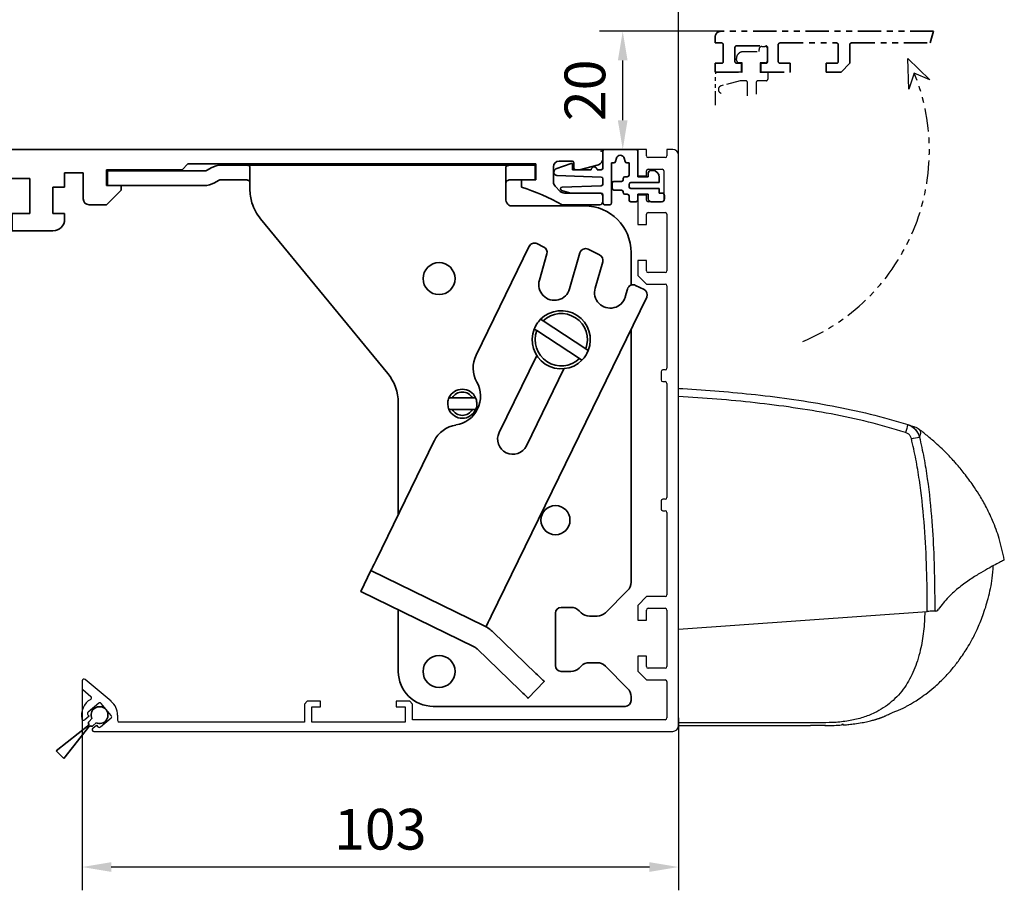
# Model space of a CAD drawing. Units: millimetres. Extents: x 0 to 1189, y -6584 to 0.
# Drawn here: x 244 to 413, y -3051 to -2902 of the extents above; entities that cross this region are included whole.
import ezdxf

# ---------------------------------------------------------------- set-up
doc = ezdxf.new("R2010")
doc.units = ezdxf.units.MM
doc.linetypes.add('BLOCK 17515200120 Blende Bruchstück$0$ACDINTGB', pattern=[9, 4, -1, 1, -1, 1, -1])
doc.linetypes.add('BLOCK IXIO$0$STRICHPUNKT2', pattern=[12.7, 6.35, -3.175, 0, -3.175])
for name, color, linetype in [('BLOCK 17504101150 Blendenhalter SA$0$Konstruktion', 31, 'Continuous'), ('BLOCK 17515200120 Blende Bruchstück$0$17515200120 Blende Bruchstück', 1, 'Continuous'), ('BLOCK 25505000120 Antriebsprofil$0$Konstruktion', 31, 'Continuous'), ('BLOCK 25507001120 Schanierprofil$0$25507001120 Schanierprofil', 5, 'Continuous'), ('BLOCK IXIO$0$BLOCK IXIO', 7, 'BLOCK IXIO$0$STRICHPUNKT2'), ('BLOCK_325543-XX-1-20_Innenverkleidungsprofil 100mm$0$BLOCK_325543-XX-1-20_Innenverkleidungsprofil 100mm', 3, 'Continuous'), ('Duenn', 255, 'Continuous'), ('Konstruktion', 31, 'Continuous'), ('Mass', 7, 'Continuous')]:
    doc.layers.add(name, color=color, linetype=linetype)
doc.layers.add('XREF ANTRIEB Green$0$Konstruktion', color=7, linetype='Continuous', true_color=0xffbf7f)
doc.styles.add('Bemassungstext (DORMA)', font='isocpeur.ttf')
doc.dimstyles.new('DORMA_M', dxfattribs={"dimtxt": 3.5, "dimasz": 2.5, "dimexe": 2, "dimexo": 0, "dimgap": 1.5, "dimtad": 1, "dimdec": 8, "dimtxsty": 'Bemassungstext (DORMA)', "dimcen": 0.1, "dimclrt": 256, "dimadec": 8, "dimazin": 2, "dimtfac": 1, "dimtdec": 8, "dimtmove": 0, "dimatfit": 3, "dimfxl": 1, "dimtolj": 1, "dimarcsym": 0})

# ---------------------------------------------------------------- blocks, each defined once
blk = doc.blocks.new('*U311')
at = {"layer": 'BLOCK 25507001120 Schanierprofil$0$25507001120 Schanierprofil', "linetype": 'Continuous', "lineweight": 35}
for p, q in [((-6.3, -3.2), (-6.3, -0.3)), ((-6, 0), (-0.6, 0)), ((-3.98, -1.52), (-4.13, -2.08)), ((-2.47, -2.08), (-2.62, -1.52)), ((-0.3, -0.3), (-0.3, -4.7)), ((-14.37, -3.36), (-11.77, -2.41)), ((-11.5, -2.6), (-11.5, -3.5)), ((-4.42, -2.3), (-4.8, -2.3)), ((-4.8, -2.3), (-4.8, -9.2)), ((-1.8, -2.3), (-2.18, -2.3)), ((-1.8, -4.4), (-1.8, -2.3)), ((-14.7, -3.98), (-14.7, -3.83)), ((-6.59, -4.75), (-14.22, -4.48)), ((-11.5, -3.5), (-8.3, -3.5)), ((-7.3, -3.5), (-6.6, -3.5)), ((-6.3, -5.95), (-6.3, -5.05)), ((-2.8, -5.2), (-2.8, -5)), ((-2.5, -4.7), (-2.1, -4.7)), ((-0.3, -4.7), (1.5, -4.7)), ((1.5, -4.7), (1.5, -4.1)), ((2, -3.6), (2.2, -3.6)), ((3.4, -4.8), (3.4, -5.7)), ((-13.31, -6.48), (-6.59, -6.25)), ((-4.7, -6.7), (-4.7, -5.8)), ((-4.4, -5.5), (-3.1, -5.5)), ((-1.8, -6), (-1.8, -6.4)), ((3.4, -5.7), (-1.5, -5.7)), ((-1.5, -6.7), (3.4, -6.7)), ((3.4, -6.7), (3.4, -7.5)), ((-11.79, -7.5), (-13.38, -7.07)), ((-6.6, -7.5), (-11.79, -7.5)), ((-6.3, -9.2), (-6.3, -7.8)), ((-3.1, -7), (-4.4, -7)), ((-2.8, -7.4), (-2.8, -7.3)), ((-2.1, -7.7), (-2.5, -7.7)), ((-1.8, -8.7), (-1.8, -8)), ((1.5, -7.7), (-0.3, -7.7)), ((-0.3, -7.7), (-0.3, -8.7)), ((1.5, -8.5), (1.5, -7.7)), ((3.4, -7.5), (3.8, -7.5)), ((4.3, -8), (4.3, -8.5)), ((-5.1, -9.5), (-6, -9.5)), ((-0.6, -9), (-1.5, -9)), ((3.8, -9), (2, -9))]:
    blk.add_line(p, q, dxfattribs=at)
for centre, radius, start, end in [((-6, -0.3), 0.3, 90, 180), ((-3.3, -1.7), 0.7, 15, 165), ((-0.6, -0.3), 0.3, 0, 90), ((-14.2, -3.83), 0.5, 110, 180), ((-11.7, -2.6), 0.2, 0, 110), ((-7.8, -3.5), 0.5, 0, 180), ((-6.6, -3.2), 0.3, 270, 0), ((-4.42, -2), 0.3, 270, 345), ((-2.18, -2), 0.3, 195, 270), ((-14.2, -3.98), 0.5, 180, 268), ((-6.6, -5.05), 0.3, 0, 88), ((-2.5, -5), 0.3, 90, 180), ((-2.1, -4.4), 0.3, 270, 0), ((2, -4.1), 0.5, 90, 180), ((2.2, -4.8), 1.2, 0, 90), ((-13.3, -6.78), 0.3, 92, 255), ((-6.6, -5.95), 0.3, 272, 0), ((-4.4, -5.8), 0.3, 90, 180), ((-4.4, -6.7), 0.3, 180, 270), ((-3.1, -5.2), 0.3, 270, 360), ((-1.5, -6), 0.3, 90, 180), ((-1.5, -6.4), 0.3, 180, 270), ((-6.6, -7.8), 0.3, 0, 90), ((-3.1, -7.3), 0.3, 0, 90), ((-2.5, -7.4), 0.3, 180, 270), ((-2.1, -8), 0.3, 360, 90), ((3.8, -8), 0.5, 360, 90), ((-6, -9.2), 0.3, 180, 270), ((-5.1, -9.2), 0.3, 270, 360), ((-1.5, -8.7), 0.3, 180, 270), ((-0.6, -8.7), 0.3, 270, 0), ((2, -8.5), 0.5, 180, 270), ((3.8, -8.5), 0.5, 270, 360)]:
    blk.add_arc(centre, radius, start, end, dxfattribs=at)
blk = doc.blocks.new('BLOCK 25507001120 Schanierprofil')
blk.add_point((0, 0))
blk.add_point((0, 0))
at = {"layer": 'BLOCK 25507001120 Schanierprofil$0$25507001120 Schanierprofil'}
blk.add_blockref('*U311', (6.6, 0.3), dxfattribs=at)
blk = doc.blocks.new('BLOCK IXIO$0$RM-Ixio_L')
at = {"layer": 'BLOCK IXIO$0$BLOCK IXIO', "color": 8, "linetype": 'Continuous', "lineweight": 25}
for p, q in [((0, 16.55), (0, 56.53)), ((-41.43, 50.86), (-41.42, 50.87)), ((-43.89, 19.66), (-43.91, 19.66)), ((-43.89, 19.66), (-43.85, 19.67)), ((-43.89, 19.66), (-43.89, 19.66)), ((-43.85, 19.67), (-43.85, 19.67)), ((0, 16.55), (-42.75, 19.59)), ((0, 0.48), (0, 16.55)), ((-23.64, 0.01), (-23.65, 0)), ((0, 0), (-22.69, 0))]:
    blk.add_line(p, q, dxfattribs=at)
at = {"layer": 'BLOCK IXIO$0$BLOCK IXIO', "color": 8, "linetype": 'Continuous', "lineweight": 25, "flags": 128}
for points in [[(-28.33, 0.12), (-28.33, 0.13), (-28.33, 0.13)], [(-28.33, 0.11), (-28.3, 0.11), (-28.27, 0.12)]]:
    blk.add_lwpolyline(points, dxfattribs=at)
at = {"layer": 'BLOCK IXIO$0$BLOCK IXIO', "color": 8, "linetype": 'Continuous', "lineweight": 25}
for centre, radius, start, end in [((-39.58, 48.51), 3, 108.38, 127.899), ((-38.47, 48.87), 3, 107.7862, 167.7285), ((-27.96, 54.24), 11.72, 192.3841, 199.228), ((-42.45, 40.62), 9.01, 74.3963, 83.3678), ((-28.32, 0.34), 0.15, 263.3637, 334.0267)]:
    blk.add_arc(centre, radius, start, end, dxfattribs=at)
for points, knots in [([(0, 57.95), (-0.25, 57.93), (-4.68, 57.68), (-11.31, 57.14), (-19.86, 56.07), (-26.43, 54.97), (-32.98, 53.61), (-37.26, 52.35), (-39.41, 51.72)], [0, 0, 0, 0, 0.01874, 0.332734, 0.498903, 0.665301, 0.832374, 1, 1, 1, 1]), ([(0, 56.53), (0, 56.7), (0, 57.03), (0, 57.47), (0, 57.78), (0, 57.93), (0, 57.94), (0, 57.95)], [0, 0, 0, 0, 0.222845, 0.445715, 0.668241, 0.890583, 1, 1, 1, 1]), ([(-39.03, 50.38), (-36.92, 50.99), (-32.69, 52.23), (-26.23, 53.58), (-19.71, 54.67), (-13.17, 55.49), (-6.59, 56.12), (-2.2, 56.39), (0, 56.53)], [0, 0, 0, 0, 0.166385, 0.333419, 0.49974, 0.666323, 0.833097, 1, 1, 1, 1]), ([(-56, 28.5), (-55.73, 29.72), (-55.24, 32.02), (-54.08, 35.1), (-52.87, 37.64), (-51.72, 39.64), (-50.74, 41.12), (-49.89, 42.31), (-49.13, 43.31), (-48.4, 44.21), (-47.75, 44.97), (-47.13, 45.67), (-46.47, 46.37), (-45.53, 47.32), (-44.33, 48.45), (-42.93, 49.68), (-41.92, 50.48), (-41.43, 50.86)], [0, 0, 0, 0, 0.113915, 0.213688, 0.29916, 0.369631, 0.42422, 0.462168, 0.50523, 0.54465, 0.58083, 0.614432, 0.667154, 0.730698, 0.804879, 0.905164, 1, 1, 1, 1]), ([(-41.42, 50.87), (-41.42, 50.88), (-41.38, 50.92), (-41.46, 50.81), (-41.59, 50.52), (-41.59, 50.01), (-41.47, 49.72), (-41.41, 49.57)], [0, 0, 0, 0, 0.105068, 0.46907, 0.734377, 0.867187, 1, 1, 1, 1]), ([(-39.41, 51.72), (-39.73, 51.58), (-40.36, 51.3), (-41.08, 50.52), (-41.3, 49.89), (-41.41, 49.57)], [0, 0, 0, 0, 0.34531, 0.67255, 1, 1, 1, 1]), ([(-39.41, 51.72), (-39.63, 51.65), (-40.07, 51.51), (-40.44, 51.39), (-40.54, 51.35), (-40.52, 51.36), (-40.51, 51.36)], [0, 0, 0, 0, 0.266267, 0.532522, 0.896417, 1, 1, 1, 1]), ([(-41.41, 49.57), (-41.68, 48.39), (-42.21, 46.01), (-42.98, 41.18), (-43.57, 35.46), (-43.99, 27.87), (-44.03, 22.73), (-44.06, 19.67)], [0, 0, 0, 0, 0.121492, 0.243001, 0.487661, 0.69511, 1, 1, 1, 1]), ([(-42.75, 19.59), (-42.75, 19.94), (-42.75, 22.69), (-42.66, 27.83), (-42.27, 35.03), (-41.61, 41.01), (-40.83, 45.77), (-40.3, 48.12), (-40.03, 49.3)], [0, 0, 0, 0, 0.0348036, 0.2755187, 0.5165593, 0.7575989, 0.8788068, 1, 1, 1, 1]), ([(-40.03, 49.3), (-39.97, 49.46), (-39.86, 49.78), (-39.51, 50.17), (-39.19, 50.31), (-39.03, 50.38)], [0, 0, 0, 0, 0.32717, 0.654328, 1, 1, 1, 1]), ([(-55.98, 28.48), (-55.98, 28.48), (-55.98, 28.47), (-55.6, 28.24), (-54.77, 27.81), (-53.54, 27.16), (-51.99, 26.29), (-50.19, 25.18), (-48.28, 23.79), (-46.34, 22.13), (-45.23, 20.7), (-44.67, 19.99)], [0, 0, 0, 0, 0.083837, 0.196911, 0.31108, 0.424644, 0.538275, 0.652673, 0.768174, 0.884258, 1, 1, 1, 1]), ([(-28.33, 0.11), (-28.39, 0.11), (-28.69, 0.13), (-29.35, 0.19), (-30.35, 0.3), (-31.28, 0.45), (-32.04, 0.59), (-32.51, 0.69), (-32.93, 0.8), (-33.31, 0.89), (-33.57, 0.97), (-33.77, 1.02), (-33.9, 1.06), (-34.02, 1.1), (-34.18, 1.15), (-34.31, 1.19), (-34.44, 1.23), (-34.58, 1.28), (-34.68, 1.32), (-34.76, 1.34), (-34.83, 1.37), (-34.9, 1.39), (-34.96, 1.42), (-35.05, 1.45), (-35.14, 1.49), (-35.29, 1.54), (-35.44, 1.61), (-35.57, 1.67), (-35.66, 1.71), (-35.82, 1.79), (-36.07, 1.91), (-36.45, 2.1), (-36.84, 2.27), (-37.17, 2.39), (-37.48, 2.5), (-37.86, 2.66), (-38.27, 2.84), (-38.68, 3.04), (-39.15, 3.28), (-39.68, 3.58), (-40.42, 4.01), (-41.37, 4.61), (-42.56, 5.45), (-44.05, 6.64), (-45.59, 8.09), (-47.03, 9.69), (-48.12, 11.09), (-48.95, 12.27), (-49.66, 13.39), (-50.47, 14.78), (-51.4, 16.64), (-52.4, 19.04), (-53.3, 21.98), (-53.93, 24.84), (-54.06, 26.73), (-54.11, 27.45)], [0, 0, 0, 0, 0.005477, 0.025999, 0.051567, 0.082304, 0.093727, 0.105689, 0.115816, 0.121479, 0.125666, 0.127336, 0.128843, 0.13032, 0.131912, 0.135852, 0.139932, 0.142912, 0.14404, 0.144979, 0.145807, 0.146632, 0.147565, 0.148684, 0.15164, 0.15569, 0.167292, 0.183704, 0.20495, 0.228598, 0.296137, 0.370192, 0.450813, 0.493588, 0.533761, 0.568326, 0.59065, 0.609981, 0.626471, 0.640381, 0.653493, 0.669683, 0.689503, 0.713105, 0.744017, 0.771275, 0.794787, 0.809955, 0.823765, 0.842279, 0.866828, 0.897291, 0.933405, 0.974705, 1, 1, 1, 1]), ([(-44.17, 19.67), (-44.26, 19.68), (-44.43, 19.7), (-44.59, 19.89), (-44.67, 19.99)], [0, 0, 0, 0, 0.498283, 1, 1, 1, 1]), ([(-44.17, 19.67), (-44.16, 19.67), (-44.15, 19.67), (-44.12, 19.67), (-44.1, 19.67), (-44.08, 19.67), (-44.06, 19.67), (-44.06, 19.67)], [0, 0, 0, 0, 0.220528, 0.441045, 0.661546, 0.882061, 1, 1, 1, 1]), ([(-44.17, 19.67), (-44.17, 19.67), (-44.17, 19.67), (-44.16, 19.67), (-44.11, 19.66), (-44.03, 19.66), (-43.95, 19.66), (-43.91, 19.66), (-43.89, 19.66), (-43.89, 19.66), (-43.89, 19.66), (-43.89, 19.66), (-43.89, 19.66), (-43.89, 19.66), (-43.89, 19.66)], [0, 0, 0, 0, 0.002161, 0.024262, 0.116719, 0.494048, 0.872948, 0.967816, 0.991731, 0.997817, 0.999385, 0.999817, 0.999935, 1, 1, 1, 1]), ([(-44.06, 19.67), (-44.03, 19.67), (-43.99, 19.67), (-43.92, 19.67), (-43.88, 19.67), (-43.86, 19.67), (-43.85, 19.67)], [0, 0, 0, 0, 0.494992, 0.746861, 0.873349, 1, 1, 1, 1]), ([(-43.85, 19.67), (-43.73, 19.66), (-43.49, 19.65), (-43.08, 19.62), (-42.83, 19.6), (-42.75, 19.59)], [0, 0, 0, 0, 0.399652, 0.79931, 1, 1, 1, 1]), ([(-42.34, 19.56), (-42.29, 18.44), (-42.2, 16.21), (-41.71, 13.4), (-41.1, 11.17), (-40.48, 9.52), (-39.76, 8), (-38.88, 6.56), (-37.83, 5.23), (-36.6, 4.02), (-35.21, 2.99), (-33.58, 2.08), (-31.67, 1.34), (-29.46, 0.8), (-27.11, 0.51), (-24.5, 0.47), (-21.79, 0.48), (-18.97, 0.48), (-16.26, 0.48), (-9.94, 0.48), (-4.52, 0.48), (0, 0.48)], [0, 0, 0, 0, 0.0621197, 0.1228094, 0.156882, 0.1891925, 0.2199976, 0.249591, 0.2816145, 0.3130506, 0.3444497, 0.3763665, 0.4155515, 0.4571243, 0.501726, 0.5456478, 0.6012844, 0.6511238, 0.7009633, 0.7508027, 1, 1, 1, 1]), ([(-28.21, 0.18), (-28.23, 0.18), (-28.28, 0.18), (-28.32, 0.19), (-28.33, 0.19), (-28.33, 0.19)], [0, 0, 0, 0, 0.285087, 0.642719, 1, 1, 1, 1]), ([(-28.33, 0.12), (-28.33, 0.12), (-28.32, 0.12), (-28.3, 0.12), (-28.26, 0.12), (-28.22, 0.12), (-28.13, 0.11), (-28.06, 0.1), (-28.03, 0.1)], [0, 0, 0, 0, 0.139442, 0.354342, 0.374892, 0.569438, 0.784619, 1, 1, 1, 1]), ([(-25.16, 0), (-25.28, 0), (-26.23, 0), (-27.19, 0.05), (-28.03, 0.1)], [0, 0, 0, 0, 0.1172226, 1, 1, 1, 1]), ([(-25.27, 0.01), (-24.42, 0), (-23.56, 0), (-22.7, 0), (-22.69, 0)], [0, 0, 0, 0, 0.987932, 1, 1, 1, 1]), ([(0, 0), (0, 0.01), (0, 0.01), (0, 0.06), (0, 0.11), (0, 0.16), (0, 0.25), (0, 0.36), (0, 0.45), (0, 0.48)], [0, 0, 0, 0, 0.221612, 0.331216, 0.440733, 0.550142, 0.65948, 0.880351, 1, 1, 1, 1])]:
    blk.add_open_spline(points, degree=3, knots=knots, dxfattribs=at)
blk = doc.blocks.new('BLOCK IXIO')
at = {"layer": 'BLOCK IXIO$0$BLOCK IXIO'}
blk.add_blockref('BLOCK IXIO$0$RM-Ixio_L', (0, 0), dxfattribs=at)
blk = doc.blocks.new('*D79')
at = {"layer": 'Defpoints', "color": 0, "transparency": 16777216}
for p in [(176.88, -2888.2), (356.88, -2925.07), (176.88, -2947.82)]:
    blk.add_point(p, dxfattribs=at)
at = {"layer": 'Mass', "color": 0, "lineweight": -2, "transparency": 16777216}
for p, q in [((176.88, -2947.82), (176.88, -2884.2)), ((356.88, -2925.07), (356.88, -2884.2)), ((351.88, -2888.2), (181.88, -2888.2))]:
    blk.add_line(p, q, dxfattribs=at)
at = {"layer": 'Mass', "color": 0, "transparency": 16777216}
for points in [[(181.88, -2887.37), (181.88, -2889.03), (176.88, -2888.2)], [(351.88, -2887.37), (351.88, -2889.03), (356.88, -2888.2)]]:
    blk.add_solid(points, dxfattribs=at)
at = {"layer": 'Mass', "transparency": 16777216, "insert": (266.88, -2881.7), "char_height": 7, "attachment_point": 5, "style": 'Bemassungstext (DORMA)'}
blk.add_mtext('\\A1;180', dxfattribs=at)
blk = doc.blocks.new('*D80')
at = {"layer": 'Defpoints', "color": 0, "transparency": 16777216}
for p in [(347.3, -2903.77), (364.11, -2903.77), (350.63, -2924.07)]:
    blk.add_point(p, dxfattribs=at)
at = {"layer": 'Mass', "color": 0, "lineweight": -2, "transparency": 16777216}
for p, q in [((364.11, -2903.77), (343.3, -2903.77)), ((347.3, -2919.07), (347.3, -2908.77)), ((350.63, -2924.07), (343.3, -2924.07))]:
    blk.add_line(p, q, dxfattribs=at)
at = {"layer": 'Mass', "color": 0, "transparency": 16777216}
for points in [[(346.46, -2908.77), (348.13, -2908.77), (347.3, -2903.77)], [(346.46, -2919.07), (348.13, -2919.07), (347.3, -2924.07)]]:
    blk.add_solid(points, dxfattribs=at)
at = {"layer": 'Mass', "transparency": 16777216, "insert": (340.8, -2913.92), "char_height": 7, "attachment_point": 5, "rotation": 90, "style": 'Bemassungstext (DORMA)'}
blk.add_mtext('\\A1;20', dxfattribs=at)
blk = doc.blocks.new('BLOCK 25505000120 Antriebsprofil$0$25505000120 Antriebsprofil')
at = {"color": 5, "linetype": 'Continuous', "lineweight": 35}
for p, q in [((16, 0), (6, 0)), ((16.5, -0.85), (16.5, -0.5)), ((166.7, 0), (52.5, 0)), ((167, -1.66), (167, -0.3)), ((6, -2.5), (10.5, -2.5)), ((94.7, -3.5), (95.7, -2.5)), ((95.7, -2.5), (155.5, -2.5)), ((155.5, -2.5), (155.5, -5.2)), ((158.5, -5.6), (158.5, -3)), ((159.5, -2), (161.7, -2)), ((162, -2.3), (162, -3.2)), ((163, -3.5), (166.26, -2.63)), ((2.5, -3.5), (2.5, -5.5)), ((5, -6.5), (5, -3.5)), ((11.5, -3.5), (11.5, -10.77)), ((52.5, -11), (52.5, -5)), ((52.5, -5), (68.5, -5)), ((68.5, -5), (68.5, -11)), ((74.5, -6.5), (74.5, -4)), ((74.5, -4), (77.7, -4)), ((77.7, -4), (77.7, -8.5)), ((81.7, -6.2), (81.7, -3.5)), ((81.7, -3.5), (94.7, -3.5)), ((162.3, -3.5), (163, -3.5)), ((2.5, -5.5), (2, -5.5)), ((2, -5.5), (2, -7)), ((72.5, -11), (72.5, -6.5)), ((72.5, -6.5), (74.5, -6.5)), ((84.2, -6.2), (81.7, -6.2)), ((84.2, -7), (84.2, -6.2)), ((155.5, -5.2), (153, -5.2)), ((153, -5.2), (153, -6.5)), ((159.69, -7.21), (158.79, -6.31)), ((2.5, -7.5), (4, -7.5)), ((16.5, -10.77), (16.5, -7.86)), ((81.7, -9.5), (84.2, -7)), ((166.5, -7.5), (160.4, -7.5)), ((167, -9), (167, -8)), ((47.14, -8.9), (48.76, -13.34)), ((78.7, -9.5), (81.7, -9.5)), ((160, -9.5), (166.5, -9.5)), ((11.32, -11.35), (6.4, -18.37)), ((55.5, -11), (52.5, -11)), ((55.5, -14), (55.5, -11)), ((68.5, -11), (65.5, -11)), ((65.5, -11), (65.5, -14)), ((74.5, -11), (72.5, -11)), ((74.5, -12), (74.5, -11)), ((10.49, -21.24), (15.41, -14.21)), ((49.7, -14), (55.5, -14)), ((65.5, -14), (72.5, -14)), ((5.58, -18.8), (5.5, -18.8)), ((0, -24.3), (0, -89.5)), ((5, -43.79), (5, -24.3)), ((5.5, -23.8), (5.58, -23.8)), ((4, -50.7), (4, -45.21)), ((4.15, -44.85), (4.85, -44.15)), ((4, -61.7), (10, -61.7)), ((3, -75.5), (3, -62.7)), ((11, -62.7), (11, -65.5)), ((16, -66.5), (16, -62.7)), ((26.5, -70.5), (20, -70.5)), ((36.5, -70.5), (30.5, -70.5)), ((36.5, -73), (36.5, -70.5)), ((5, -74), (4.5, -74)), ((4.5, -74), (4.5, -75.5)), ((4.5, -75.5), (3, -75.5)), ((6, -76), (6, -75)), ((20, -74.5), (35, -74.5)), ((3, -90), (3, -77.5)), ((3.5, -77), (5, -77)), ((0, -89.5), (1.5, -89.5)), ((1.5, -89.5), (1.5, -91)), ((1.5, -91), (2, -91))]:
    blk.add_line(p, q, dxfattribs=at)
for centre, radius, start, end in [((6, -3.5), 3.5, 90, 180), ((16, -0.5), 0.5, 0, 90), ((52.5, -5), 5, 89.9473, 151.6651), ((166.7, -0.3), 0.3, 0, 90), ((17, -0.85), 0.5, 180, 278.4784), ((28.5, -78), 77.5, 75.7811, 98.4784), ((166, -1.66), 1, 285, 0), ((6, -3.5), 1, 90, 180), ((10.5, -3.5), 1, 0, 90), ((47.66, -2.39), 0.5, 255.7811, 331.6651), ((159.5, -3), 1, 90, 180), ((161.7, -2.3), 0.3, 0, 90), ((162.3, -3.2), 0.3, 180, 270), ((4, -6.5), 1, 270, 0), ((28.5, -78), 72, 75.5606, 98.9127), ((143.39, -38.59), 33.5, 60.2731, 73.3269), ((159.5, -5.6), 1, 180, 225), ((2.5, -7), 0.5, 180, 270), ((17.5, -7.86), 1, 98.9127, 180), ((46.2, -9.24), 1, 20, 75.5606), ((160.4, -6.5), 1, 225, 270), ((166.5, -8), 0.5, 0, 90), ((78.7, -8.5), 1, 180, 270), ((166.5, -9), 0.5, 270, 0), ((10.5, -10.77), 1, 325, 0), ((10.5, -10.77), 6, 325, 0), ((49.7, -13), 1, 200, 270), ((72.5, -12), 2, 270, 0), ((5.58, -17.8), 1, 270, 325), ((5.5, -24.3), 5.5, 90, 180), ((5.58, -17.8), 6, 270, 325), ((5.5, -24.3), 0.5, 90, 180), ((4.5, -43.79), 0.5, 315, 0), ((4.5, -45.21), 0.5, 135, 180), ((10, -50.7), 6, 180, 270), ((10, -62.7), 6, 0, 90), ((4, -62.7), 1, 90, 180), ((10, -62.7), 1, 0, 90), ((20, -65.5), 9, 180, 270), ((20, -66.5), 4, 180, 270), ((28.5, -70.5), 2, 0, 180), ((5, -75), 1, 0, 90), ((35, -73), 1.5, 270, 0), ((5, -76), 1, 270, 0), ((3.5, -77.5), 0.5, 90, 180), ((2, -90), 1, 270, 0)]:
    blk.add_arc(centre, radius, start, end, dxfattribs=at)
blk = doc.blocks.new('BLOCK 25505000120 Antriebsprofil$0$18409101120 Daemmlage')
at = {"color": 5, "linetype": 'Continuous', "lineweight": 35}
for p, q in [((-8, -1), (-8, -2)), ((-2, -1), (-8, -1)), ((8, -1), (2, -1)), ((8, -2), (8, -1)), ((-8, -2), (-2, -2)), ((2, -2), (8, -2))]:
    blk.add_line(p, q, dxfattribs=at)
for centre in [(0, -1), (0, -2)]:
    blk.add_arc(centre, 2, 0, 180, dxfattribs=at)
blk = doc.blocks.new('BLOCK 25505000120 Antriebsprofil$0$17515100120 Laufprofil')
at = {"color": 5, "linetype": 'Continuous', "lineweight": 35}
for p, q in [((-8, 0), (-8, -2)), ((8, -2), (8, 0)), ((-8, -2), (-2, -2)), ((2, -2), (8, -2))]:
    blk.add_line(p, q, dxfattribs=at)
for centre, radius, start, end in [((0, -6), 10, 36.8699, 143.1301), ((0, -2), 2, 0, 180)]:
    blk.add_arc(centre, radius, start, end, dxfattribs=at)
blk = doc.blocks.new('BLOCK 25505000120 Antriebsprofil$0$255060-01-1-20_LS-Abdeckung')
at = {"color": 5, "linetype": 'Continuous', "lineweight": 35}
for p, q in [((1.5, 17.5), (1.5, 17.34)), ((4.7, 18), (2, 18)), ((2.8, 17), (4.19, 17)), ((1.77, 16.9), (2.41, 16.56)), ((2.7, 16.73), (2.7, 16.9)), ((5.5, 15.56), (5.5, 1.39)), ((7, 15.5), (23.2, 15.5)), ((21.99, 16.5), (7.44, 16.5)), ((23.43, 16.12), (22.01, 16.5)), ((23.5, 15.8), (23.5, 16.02)), ((6.5, 1.39), (6.5, 15)), ((-0.29, 0.44), (-0.93, 0.1)), ((0, 0.1), (0, 0.27)), ((3.1, 0), (0.1, 0)), ((5.5, 1.39), (3.1, 0)), ((3.6, -0.87), (6, 0.52)), ((-1.2, -0.34), (-1.2, -0.5)), ((-0.7, -1), (3.1, -1))]:
    blk.add_line(p, q, dxfattribs=at)
for centre, radius, start, end in [((2, 17.5), 0.5, 90, 180), ((2, 17.34), 0.5, 180, 242), ((2.8, 16.9), 0.1, 90, 180), ((4.19, 16.9), 0.1, 16.6015, 90), ((6.2, 17.5), 2, 196.6015, 247.6073), ((4.7, 17.5), 0.5, 0, 90), ((6.2, 17.5), 1, 180, 258.8651), ((2.5, 16.73), 0.2, 242, 0), ((5.4, 15.56), 0.1, 0, 67.6073), ((5.95, 16.22), 0.3, 20.1458, 78.8651), ((6.7, 16.5), 0.5, 200.1458, 337.9757), ((7, 15), 0.5, 90, 180), ((7.44, 16.2), 0.3, 90, 157.9757), ((21.99, 16.4), 0.1, 75, 90), ((23.2, 15.8), 0.3, 270, 0), ((23.4, 16.02), 0.1, 0, 75), ((-0.7, -0.34), 0.5, 118, 180), ((-0.2, 0.27), 0.2, 0, 118), ((0.1, 0.1), 0.1, 180, 270), ((5.5, 1.39), 1, 300, 0), ((-0.7, -0.5), 0.5, 180, 270), ((3.1, 0), 1, 270, 300)]:
    blk.add_arc(centre, radius, start, end, dxfattribs=at)
blk = doc.blocks.new('BLOCK 25505000120 Antriebsprofil')
for name, p in [('BLOCK 25505000120 Antriebsprofil$0$17515100120 Laufprofil', (28.5, -67.5)), ('BLOCK 25505000120 Antriebsprofil$0$18409101120 Daemmlage', (28.5, -68.5)), ('BLOCK 25505000120 Antriebsprofil$0$255060-01-1-20_LS-Abdeckung', (1.5, -91))]:
    blk.add_blockref(name, p)
at = {"layer": 'BLOCK 25505000120 Antriebsprofil$0$Konstruktion'}
blk.add_blockref('BLOCK 25505000120 Antriebsprofil$0$25505000120 Antriebsprofil', (0, 0), dxfattribs=at)
blk = doc.blocks.new('BLOCK 17504101150 Blendenhalter SA$0$17504101150 Blendenhalter SA')
at = {"color": 5, "linetype": 'Continuous', "lineweight": 35}
for p, q in [((22.64, 3.5), (19.74, 3.5)), ((22.64, 3.5), (46.09, 3.5)), ((36.4, 3.7), (36.2, 3.5)), ((36.4, 3.7), (40.9, 3.7)), ((41.1, 3.5), (40.9, 3.7)), ((46.09, 3.5), (56.69, 3.5)), ((56.69, 3.5), (70.65, 3.5)), ((61.4, 3.7), (61.2, 3.5)), ((61.4, 3.7), (65.9, 3.7)), ((66.1, 3.5), (65.9, 3.7)), ((71.65, 3.5), (70.65, 3.5)), ((71.65, 3.5), (73.65, 3.5)), ((73.65, 3.5), (73.65, 1)), ((0.15, 2.5), (0.15, 0)), ((1.87, 2.5), (0.15, 2.5)), ((1.87, 2.5), (3.77, 2.5)), ((16.8, 2.5), (3.77, 2.5)), ((17.99, 3.03), (17.3, 2.63)), ((24.64, -0.63), (24.64, 3.18)), ((68.65, 3.18), (68.65, -2.5)), ((1.87, 0), (0.15, 0)), ((3.77, 0), (1.87, 0)), ((16.8, 0), (3.77, 0)), ((19.24, 0.87), (18.55, 0.47)), ((22.64, 1), (19.74, 1)), ((71.65, 1), (70.65, 1)), ((73.65, 1), (71.65, 1)), ((82.15, -3.5), (69.65, -3.5)), ((26.46, -5.71), (48.33, -32.29)), ((73.96, -9.99), (75.16, -10.58)), ((72.62, -10.45), (63.51, -29.13)), ((74.39, -16.29), (75.69, -11.75)), ((81.36, -11.57), (79.58, -17.77)), ((84.75, -11.92), (82.76, -10.95)), ((90.15, -17.13), (90.15, -11.5)), ((83.97, -17.62), (85.27, -13.09)), ((89.54, -17.79), (89.16, -19.11)), ((90.94, -17.16), (92.38, -17.86)), ((66.1, -74.03), (92.84, -19.2)), ((75.02, -23.26), (74.6, -22.98)), ((75.02, -23.26), (82.37, -28.06)), ((73.5, -24.66), (73.93, -24.94)), ((73.93, -24.94), (81.28, -29.74)), ((90.15, -68.17), (90.15, -24.71)), ((82.8, -28.34), (82.37, -28.06)), ((73.94, -29.2), (67.48, -42.44)), ((81.28, -29.74), (81.7, -30.02)), ((72.16, -44.72), (78.61, -31.48)), ((59.42, -36.5), (58.86, -36.5)), ((59.42, -36.5), (62.88, -36.5)), ((63.44, -36.5), (62.88, -36.5)), ((50.15, -37.37), (50.15, -56.53)), ((58.86, -38.5), (59.42, -38.5)), ((59.42, -38.5), (62.88, -38.5)), ((62.88, -38.5), (63.44, -38.5)), ((56.31, -43.9), (46.32, -64.38)), ((43.69, -69.77), (45.45, -66.18)), ((64.93, -75.68), (45.45, -66.18)), ((63.18, -79.28), (43.69, -69.77)), ((89.56, -69.59), (85.74, -73.41)), ((79.82, -72.5), (78.15, -72.5)), ((50.15, -72.92), (50.15, -83.5)), ((77.15, -73.5), (77.15, -82.5)), ((81.56, -73.41), (81.24, -73.09)), ((84.32, -74), (82.98, -74)), ((65.22, -75.82), (65.22, -75.83)), ((73.8, -83.84), (66.47, -76.76)), ((71.02, -86.71), (63.69, -79.64)), ((81.24, -82.91), (81.56, -82.59)), ((82.98, -82), (84.32, -82)), ((85.74, -82.59), (89.56, -86.41)), ((78.15, -83.5), (79.82, -83.5)), ((75.24, -85.22), (72.46, -88.1)), ((90.15, -88.5), (90.15, -87.83)), ((56.15, -89.5), (89.15, -89.5))]:
    blk.add_line(p, q, dxfattribs=at)
at = {"color": 5, "linetype": 'Continuous'}
blk.add_line((63.47, -79.42), (43.69, -69.77), dxfattribs=at)
at = {"color": 5, "linetype": 'Continuous', "lineweight": 35, "flags": 128}
for points in [[(46.32, -64.38), (46.15, -64.73), (45.99, -65.07), (45.84, -65.38), (45.7, -65.65), (45.59, -65.88), (45.51, -66.04), (45.46, -66.14), (45.45, -66.18)], [(65.22, -75.82), (65.24, -75.79), (65.29, -75.69), (65.37, -75.52), (65.48, -75.3), (65.61, -75.02), (65.76, -74.71), (65.93, -74.38), (66.1, -74.03)], [(64.93, -75.68), (65.04, -75.74), (65.14, -75.78), (65.2, -75.81), (65.22, -75.82)], [(73.8, -83.84), (74.08, -84.11), (74.35, -84.37), (74.6, -84.61), (74.81, -84.82), (74.99, -84.99), (75.13, -85.12), (75.21, -85.2), (75.24, -85.22)], [(72.46, -88.1), (72.43, -88.08), (72.35, -88), (72.22, -87.87), (72.04, -87.69), (71.82, -87.48), (71.57, -87.24), (71.3, -86.98), (71.02, -86.71)]]:
    blk.add_lwpolyline(points, dxfattribs=at)
at = {"color": 5, "linetype": 'Continuous', "lineweight": 35}
for centre, radius in [((57.15, -16), 2.75), ((77.15, -57.5), 2.5), ((57.15, -83.5), 2.75)]:
    blk.add_circle(centre, radius, dxfattribs=at)
for centre, radius, start, end in [((19.74, 0), 3.5, 90, 120), ((16.8, 3.5), 1, 270, 300), ((16.8, 3.5), 3.5, 270, 300), ((19.74, 0), 1, 90, 120), ((32.64, -0.63), 8, 197.2214, 219.4521), ((69.65, -2.5), 1, 210, 270), ((82.15, -11.5), 8, 0, 90), ((73.52, -10.89), 1, 64, 154), ((74.73, -11.48), 1, 344, 64), ((82.32, -11.84), 1, 64, 164), ((84.31, -12.82), 1, 344, 64), ((76.98, -17.03), 2.7, 164, 344), ((86.57, -18.37), 2.7, 164, 344), ((90.5, -18.06), 1, 64, 164), ((91.94, -18.76), 1, 334, 64), ((78.15, -26.5), 5, 338.3793, 135.3054), ((78.15, -26.5), 4.5, 339.682, 134.0028), ((78.15, -26.5), 5, 158.3793, 315.3054), ((78.15, -26.5), 4.5, 159.682, 314.0028), ((68.01, -31.33), 5, 154, 209.2498), ((42.15, -37.37), 8, 0, 39.4521), ((59.28, -36.21), 5, 278.7502, 29.2498), ((61.15, -37.5), 2.5, 23.5782, 156.4218), ((61.15, -37.5), 2, 30, 150), ((61.15, -37.5), 2.5, 203.5782, 336.4218), ((61.15, -37.5), 2, 210, 330), ((60.8, -46.1), 5, 98.7502, 154), ((69.82, -43.58), 2.6, 154, 334), ((88.15, -68.17), 2, 315, 0), ((78.15, -73.5), 1, 90, 180), ((79.82, -74.5), 2, 45, 90), ((82.98, -72), 2, 225, 270), ((84.32, -72), 2, 270, 315), ((62.3, -81.08), 6, 46, 64), ((62.3, -81.08), 2, 46, 64), ((78.15, -82.5), 1, 180, 270), ((79.82, -81.5), 2, 270, 315), ((82.98, -84), 2, 90, 135), ((84.32, -84), 2, 45, 90), ((56.15, -83.5), 6, 180, 270), ((88.15, -87.83), 2, 0, 45), ((89.15, -88.5), 1, 270, 0)]:
    blk.add_arc(centre, radius, start, end, dxfattribs=at)
at = {"color": 5, "linetype": 'Continuous'}
for centre, radius, start, end in [((76.98, -17.03), 2.7, 164, 344), ((86.57, -18.37), 2.7, 164, 344), ((69.82, -43.58), 2.6, 154, 334)]:
    blk.add_arc(centre, radius, start, end, dxfattribs=at)
at = {"color": 5, "linetype": 'Continuous', "lineweight": 35}
for points, knots in [([(22.64, 3.5), (22.77, 3.5), (22.9, 3.5), (23.16, 3.5), (23.29, 3.5), (23.53, 3.5), (23.65, 3.49), (23.87, 3.49), (23.97, 3.48), (24.25, 3.46), (24.4, 3.43), (24.54, 3.36), (24.58, 3.33), (24.63, 3.26), (24.64, 3.23), (24.64, 3.18)], [0, 0, 0, 0, 0.125, 0.125, 0.25, 0.25, 0.375, 0.375, 0.5, 0.5, 0.75, 0.75, 0.875, 0.875, 1, 1, 1, 1]), ([(68.65, 3.18), (68.65, 3.23), (68.66, 3.26), (68.71, 3.33), (68.75, 3.35), (68.84, 3.4), (68.9, 3.42), (69.05, 3.45), (69.13, 3.46), (69.41, 3.49), (69.63, 3.5), (70, 3.5), (70.12, 3.5), (70.38, 3.5), (70.52, 3.5), (70.65, 3.5)], [0, 0, 0, 0, 0.125, 0.125, 0.25, 0.25, 0.375, 0.375, 0.5, 0.5, 0.75, 0.75, 0.875, 0.875, 1, 1, 1, 1]), ([(24.64, 0.46), (24.64, 0.53), (24.63, 0.59), (24.58, 0.7), (24.55, 0.75), (24.46, 0.83), (24.4, 0.86), (24.26, 0.92), (24.18, 0.94), (23.9, 0.98), (23.67, 0.99), (23.3, 1), (23.17, 1), (22.91, 1), (22.77, 1), (22.64, 1)], [0, 0, 0, 0, 0.125, 0.125, 0.25, 0.25, 0.375, 0.375, 0.5, 0.5, 0.75, 0.75, 0.875, 0.875, 1, 1, 1, 1]), ([(70.65, 1), (70.51, 1), (70.38, 1), (70.12, 1), (69.99, 1), (69.74, 0.99), (69.62, 0.99), (69.4, 0.98), (69.3, 0.97), (69.02, 0.92), (68.88, 0.87), (68.74, 0.75), (68.7, 0.7), (68.66, 0.59), (68.65, 0.53), (68.65, 0.46)], [0, 0, 0, 0, 0.125, 0.125, 0.25, 0.25, 0.375, 0.375, 0.5, 0.5, 0.75, 0.75, 0.875, 0.875, 1, 1, 1, 1]), ([(24.64, -0.63), (24.64, -1.02), (24.67, -1.41), (24.78, -2.2), (24.88, -2.61), (25, -3)], [0, 0, 0, 0, 0.5, 0.5, 1, 1, 1, 1]), ([(73.5, -24.66), (73.61, -24.41), (73.84, -23.91), (74.24, -23.36), (74.51, -23.07), (74.6, -22.98)], [0, 0, 0, 0, 0.405017, 0.821787, 1, 1, 1, 1]), ([(82.8, -28.34), (82.69, -28.59), (82.46, -29.09), (82.06, -29.64), (81.79, -29.93), (81.7, -30.02)], [0, 0, 0, 0, 0.405016, 0.821786, 1, 1, 1, 1]), ([(58.86, -38.5), (58.77, -38.23), (58.6, -37.7), (58.67, -37), (58.81, -36.62), (58.86, -36.5)], [0, 0, 0, 0, 0.407969, 0.815965, 1, 1, 1, 1]), ([(63.44, -36.5), (63.53, -36.77), (63.7, -37.3), (63.63, -38), (63.49, -38.38), (63.44, -38.5)], [0, 0, 0, 0, 0.407968, 0.815963, 1, 1, 1, 1])]:
    blk.add_open_spline(points, degree=3, knots=knots, dxfattribs=at)
blk.add_open_spline([(68.78, -3), (68.7, -2.85), (68.65, -2.68), (68.65, -2.5)], degree=3, dxfattribs=at)
blk = doc.blocks.new('BLOCK 17504101150 Blendenhalter SA')
at = {"layer": 'BLOCK 17504101150 Blendenhalter SA$0$Konstruktion'}
blk.add_blockref('BLOCK 17504101150 Blendenhalter SA$0$17504101150 Blendenhalter SA', (0, 0), dxfattribs=at)
blk = doc.blocks.new('XREF ANTRIEB Green')
blk.add_blockref('BLOCK 25505000120 Antriebsprofil', (-2.5, 5.5))
at = {"layer": 'XREF ANTRIEB Green$0$Konstruktion'}
blk.add_blockref('BLOCK 17504101150 Blendenhalter SA', (79.2, -0.7), dxfattribs=at)
blk = doc.blocks.new('XREF_325543-XX-1-20_Innenverkleidungsprofil 100mm$0$05010712332')
at = {"color": 7, "linetype": 'Continuous', "lineweight": 35}
for p, q in [((2.05, 0.5), (1.36, 0.5)), ((9.6, 0.95), (2.45, 0.1)), ((9.6, -0.95), (9.6, 0.95)), ((1.36, -0.5), (2.05, -0.5)), ((2.45, -0.1), (9.6, -0.95))]:
    blk.add_line(p, q, dxfattribs=at)
for centre, radius, start, end in [((0, 0), 1.45, 20.1713, 339.8287), ((2.05, 0.1), 0.4, 0, 90), ((2.05, -0.1), 0.4, 270, 0)]:
    blk.add_arc(centre, radius, start, end, dxfattribs=at)
blk = doc.blocks.new('BLOCK_325543-XX-1-20_Innenverkleidungsprofil 100mm$0$BLOCK_325543-XX-1-20_Innenverkleidungsprofil 100mm')
at = {"layer": 'BLOCK_325543-XX-1-20_Innenverkleidungsprofil 100mm$0$BLOCK_325543-XX-1-20_Innenverkleidungsprofil 100mm', "color": 3, "linetype": 'Continuous'}
for p, q in [((0, 0), (0, -4.55)), ((1.5, 0), (0, 0)), ((1.5, -1.1), (1.5, 0)), ((5, 0), (5, -1.1)), ((6, 0), (5, 0)), ((4.7, -1.4), (1.8, -1.4)), ((7, -99), (7, -1)), ((0, -4.55), (1.5, -4.55)), ((1.5, -4.55), (1.5, -3.7)), ((1.8, -3.4), (4.2, -3.4)), ((4.5, -3.7), (4.5, -8.7)), ((0, -7.85), (0, -12.9)), ((1.5, -7.85), (0, -7.85)), ((1.5, -8.7), (1.5, -7.85)), ((4.2, -9), (1.8, -9)), ((1.5, -12.9), (1.5, -11.15)), ((1.8, -10.85), (4.7, -10.85)), ((5, -11.15), (5, -20.85)), ((0, -12.9), (1.5, -12.9)), ((0, -19.1), (0, -21.65)), ((1.5, -19.1), (0, -19.1)), ((1.5, -20.85), (1.5, -19.1)), ((0, -21.65), (1.5, -23.15)), ((4.7, -21.15), (1.8, -21.15)), ((1.5, -23.15), (4.7, -23.15)), ((5, -23.45), (5, -37.6)), ((4, -38.2), (4, -39.6)), ((4.7, -37.9), (4.3, -37.9)), ((4.3, -39.9), (4.7, -39.9)), ((5, -40.2), (5, -59.8)), ((4, -60.4), (4, -61.8)), ((4.7, -60.1), (4.3, -60.1)), ((4.3, -62.1), (4.7, -62.1)), ((5, -62.4), (5, -76.55)), ((1.5, -76.85), (0, -78.35)), ((4.7, -76.85), (1.5, -76.85)), ((0, -78.35), (0, -80.9)), ((1.5, -80.9), (1.5, -79.15)), ((1.8, -78.85), (4.7, -78.85)), ((5, -79.15), (5, -88.85)), ((0, -80.9), (1.5, -80.9)), ((0, -87.1), (0, -89.65)), ((1.5, -87.1), (0, -87.1)), ((1.5, -88.85), (1.5, -87.1)), ((0, -89.65), (1.5, -91.15)), ((4.7, -89.15), (1.8, -89.15)), ((-95.5, -91.32), (-95.5, -92.58)), ((-90.52, -94.81), (-94.98, -91.07)), ((1.5, -91.15), (4.7, -91.15)), ((-95.39, -92.81), (-93.97, -94.01)), ((5, -91.45), (5, -97.7)), ((-92.64, -95.16), (-94.48, -96.71)), ((-90.48, -97.27), (-92.22, -95.2)), ((-90.49, -94.84), (-90.52, -94.81)), ((-56.8, -94.8), (-57.3, -95.3)), ((-57.3, -95.3), (-57.3, -98.4)), ((-54.5, -94.8), (-56.8, -94.8)), ((-56, -95.8), (-54.5, -95.8)), ((-56, -98.4), (-56, -95.8)), ((-54.5, -95.8), (-54.5, -94.8)), ((-41.5, -94.8), (-41.5, -95.8)), ((-39.2, -94.8), (-41.5, -94.8)), ((-41.5, -95.8), (-40, -95.8)), ((-40, -95.8), (-40, -98.4)), ((-38.7, -95.3), (-39.2, -94.8)), ((-38.7, -98), (-38.7, -95.3)), ((-94.29, -97.4), (-95.04, -98.03)), ((-94.52, -97.13), (-94.29, -97.4)), ((-92.36, -99.24), (-90.52, -97.69)), ((-89.4, -97.2), (-89.4, -98.1)), ((4.7, -98), (-38.7, -98)), ((-93.65, -99.47), (-93.01, -98.93)), ((-93.01, -98.93), (-92.78, -99.2)), ((-57.3, -98.4), (-89.1, -98.4)), ((-40, -98.4), (-56, -98.4)), ((-93.46, -100), (6, -100))]:
    blk.add_line(p, q, dxfattribs=at)
for centre, radius, start, end in [((6, -1), 1, 0, 90), ((1.8, -1.1), 0.3, 180, 270), ((4.7, -1.1), 0.3, 270, 0), ((1.8, -3.7), 0.3, 90, 180), ((4.2, -3.7), 0.3, 0, 90), ((1.8, -8.7), 0.3, 180, 270), ((4.2, -8.7), 0.3, 270, 0), ((1.8, -11.15), 0.3, 90, 180), ((4.7, -11.15), 0.3, 0, 90), ((1.8, -20.85), 0.3, 180, 270), ((4.7, -20.85), 0.3, 270, 0), ((4.7, -23.45), 0.3, 0, 90), ((4.3, -38.2), 0.3, 90, 180), ((4.7, -37.6), 0.3, 270, 0), ((4.3, -39.6), 0.3, 180, 270), ((4.7, -40.2), 0.3, 0, 90), ((4.3, -60.4), 0.3, 90, 180), ((4.7, -59.8), 0.3, 270, 0), ((4.3, -61.8), 0.3, 180, 270), ((4.7, -62.4), 0.3, 0, 90), ((4.7, -76.55), 0.3, 270, 0), ((1.8, -79.15), 0.3, 90, 180), ((4.7, -79.15), 0.3, 0, 90), ((1.8, -88.85), 0.3, 180, 270), ((4.7, -88.85), 0.3, 270, 0), ((-95.18, -91.32), 0.318, 50, 180), ((4.7, -91.45), 0.3, 0, 90), ((-95.2, -92.58), 0.3, 180, 230), ((-92.5, -97.2), 3.1, 119.334, 192.336), ((-94.17, -94.24), 0.3, 299.334, 50), ((-92.45, -95.39), 0.3, 40, 130), ((-92.5, -97.2), 3.1, 0, 49.6), ((-95.24, -97.8), 0.3, 192.336, 310), ((-94.29, -96.94), 0.3, 130, 220), ((-90.71, -97.46), 0.3, 310, 40), ((-89.1, -98.1), 0.3, 180, 270), ((4.7, -97.7), 0.3, 270, 0), ((-93.46, -99.7), 0.3, 130, 270), ((-92.55, -99.01), 0.3, 220, 310), ((6, -99), 1, 270, 0)]:
    blk.add_arc(centre, radius, start, end, dxfattribs=at)
blk = doc.blocks.new('BLOCK_325543-XX-1-20_Innenverkleidungsprofil 100mm')
at = {"layer": 'BLOCK_325543-XX-1-20_Innenverkleidungsprofil 100mm$0$BLOCK_325543-XX-1-20_Innenverkleidungsprofil 100mm', "color": 8}
blk.add_blockref('BLOCK_325543-XX-1-20_Innenverkleidungsprofil 100mm$0$BLOCK_325543-XX-1-20_Innenverkleidungsprofil 100mm', (0, 0), dxfattribs=at)
blk.add_blockref('BLOCK_325543-XX-1-20_Innenverkleidungsprofil 100mm$0$BLOCK_325543-XX-1-20_Innenverkleidungsprofil 100mm', (0, 0), dxfattribs=at)
blk = doc.blocks.new('BLOCK 17515200120 Blende Bruchstück$0$BLOCK 17515200120 Blende Bruchstück')
at = {"color": 1, "linetype": 'BLOCK 17515200120 Blende Bruchstück$0$ACDINTGB', "lineweight": 35}
for p, q in [((37.53, 7), (1, 7)), ((37.53, 7), (36.93, 5)), ((0, 6), (0, 5)), ((0, 5), (1.1, 5)), ((1.4, 4.7), (1.4, 1.8)), ((3.4, 1.8), (3.4, 4.2)), ((3.7, 4.5), (8.7, 4.5)), ((9, 4.2), (9, 1.8)), ((10.85, 1.8), (10.85, 4.7)), ((11.15, 5), (20.85, 5)), ((21.15, 4.7), (21.15, 1.8)), ((23.15, 1.5), (23.15, 4.7)), ((23.45, 5), (36.93, 5)), ((0, 1.5), (0, 0)), ((1.1, 1.5), (0, 1.5)), ((0, 0), (4.55, 0)), ((4.55, 1.5), (3.7, 1.5)), ((4.55, 0), (4.55, 1.5)), ((7.85, 1.5), (7.85, 0)), ((8.7, 1.5), (7.85, 1.5)), ((12.9, 1.5), (11.15, 1.5)), ((12.9, 0), (12.9, 1.5)), ((19.1, 1.5), (19.1, 0)), ((20.85, 1.5), (19.1, 1.5)), ((21.65, 0), (23.15, 1.5)), ((7.85, 0), (12.9, 0)), ((19.1, 0), (21.65, 0))]:
    blk.add_line(p, q, dxfattribs=at)
at = {"color": 1, "linetype": 'BLOCK 17515200120 Blende Bruchstück$0$ACDINTGB', "ltscale": 0.6}
for p, q in [((4.85, 3.5), (7.55, 3.5)), ((7.55, 3.5), (7.55, 3.9)), ((8.05, 4.4), (8.55, 4.4)), ((9.04, 2.02), (9.04, 3.98)), ((3.65, 2.1), (3.65, 2.3)), ((4.65, 1.6), (4.15, 1.6)), ((4.65, 0), (4.65, 1.6)), ((7.75, 1.6), (7.76, -0.08)), ((8.55, 1.6), (7.75, 1.6)), ((0.05, -5.7), (0.05, -0.3)), ((2.54, 0), (0.35, 0)), ((2.55, 0), (0.36, 0)), ((4.29, -1.5), (1.03, -2.37)), ((4.59, 0), (2.54, 0)), ((4.6, 0), (2.55, 0)), ((5.25, -1.5), (4.29, -1.5)), ((4.59, 0), (4.65, 0)), ((8.75, -1.5), (7.35, -1.5)), ((9.05, -0.08), (7.76, -0.08)), ((9.05, -0.08), (9.05, -1.2)), ((5.55, -4.1), (5.55, -1.8)), ((7.05, -1.8), (7.05, -3.79))]:
    blk.add_line(p, q, dxfattribs=at)
at = {"color": 1}
for p, q in [((33.31, -2.95), (33.09, 2.34)), ((33.09, 2.34), (36.9, -1.34)), ((34.23, -0.19), (33.31, -2.95)), ((36.9, -1.34), (34.23, -0.19))]:
    blk.add_line(p, q, dxfattribs=at)
at = {"color": 1, "linetype": 'BLOCK 17515200120 Blende Bruchstück$0$ACDINTGB', "lineweight": 35}
for centre, radius, start, end in [((1, 6), 1, 90, 180), ((1.1, 4.7), 0.3, 0, 90), ((3.7, 4.2), 0.3, 90, 180), ((8.7, 4.2), 0.3, 0, 90), ((11.15, 4.7), 0.3, 90, 180), ((20.85, 4.7), 0.3, 0, 90), ((23.45, 4.7), 0.3, 90, 180), ((1.1, 1.8), 0.3, 270, 0), ((3.7, 1.8), 0.3, 180, 270), ((8.7, 1.8), 0.3, 270, 0), ((11.15, 1.8), 0.3, 180, 270), ((20.85, 1.8), 0.3, 270, 0)]:
    blk.add_arc(centre, radius, start, end, dxfattribs=at)
at = {"color": 1, "linetype": 'BLOCK 17515200120 Blende Bruchstück$0$ACDINTGB', "ltscale": 0.6}
for centre, radius, start, end in [((4.85, 2.3), 1.2, 90, 133.635), ((8.05, 3.9), 0.5, 90, 180), ((8.55, 3.9), 0.5, 9.6024, 90), ((4.85, 2.3), 1.2, 133.6369, 180), ((4.15, 2.1), 0.5, 180, 270), ((8.55, 2.1), 0.5, 270, 350.3976), ((0.35, -0.3), 0.3, 90, 180), ((5.25, -1.8), 0.3, 0, 90), ((7.35, -1.8), 0.3, 90, 180), ((8.75, -1.2), 0.3, 270, 0), ((1.2, -3), 0.65, 105, 255)]:
    blk.add_arc(centre, radius, start, end, dxfattribs=at)
at = {"layer": 'BLOCK 17515200120 Blende Bruchstück$0$17515200120 Blende Bruchstück', "color": 1, "linetype": 'BLOCK 17515200120 Blende Bruchstück$0$ACDINTGB'}
blk.add_arc((1.18, -13.5), 35.63, 292.9044, 21.9418, dxfattribs=at)
blk = doc.blocks.new('BLOCK 17515200120 Blende Bruchstück')
at = {"layer": 'BLOCK 17515200120 Blende Bruchstück$0$17515200120 Blende Bruchstück'}
blk.add_blockref('BLOCK 17515200120 Blende Bruchstück$0$BLOCK 17515200120 Blende Bruchstück', (13.3, 13.3), dxfattribs=at)
blk = doc.blocks.new('XREF_325543-XX-1-20_Innenverkleidungsprofil 100mm')
for name in ['BLOCK 17515200120 Blende Bruchstück', 'BLOCK_325543-XX-1-20_Innenverkleidungsprofil 100mm']:
    blk.add_blockref(name, (0, 0))
at = {"rotation": 224.9999999999999}
blk.add_blockref('XREF_325543-XX-1-20_Innenverkleidungsprofil 100mm$0$05010712332', (-92.5, -97.2), dxfattribs=at)
blk = doc.blocks.new('*D151')
at = {"layer": 'Defpoints', "color": 0, "transparency": 16777216}
for p in [(254.38, -3016.65), (356.88, -3021.75), (254.38, -3047.38)]:
    blk.add_point(p, dxfattribs=at)
at = {"layer": 'Mass', "color": 0, "lineweight": -2, "transparency": 16777216}
for p, q in [((254.38, -3016.65), (254.38, -3051.38)), ((356.88, -3021.75), (356.88, -3051.38)), ((351.88, -3047.38), (259.38, -3047.38))]:
    blk.add_line(p, q, dxfattribs=at)
at = {"layer": 'Mass', "color": 0, "transparency": 16777216}
for points in [[(259.38, -3046.55), (259.38, -3048.21), (254.38, -3047.38)], [(351.88, -3046.55), (351.88, -3048.21), (356.88, -3047.38)]]:
    blk.add_solid(points, dxfattribs=at)
at = {"layer": 'Mass', "transparency": 16777216, "insert": (305.63, -3040.88), "char_height": 7, "attachment_point": 5, "style": 'Bemassungstext (DORMA)'}
blk.add_mtext('\\A1;103', dxfattribs=at)

msp = doc.modelspace()

# ---------------------------------------------------------------- block references
msp.add_blockref('BLOCK 25507001120 Schanierprofil', (343.58098064, -2924.36991689))
at = {"layer": 'Duenn'}
msp.add_blockref('XREF_325543-XX-1-20_Innenverkleidungsprofil 100mm', (349.88097635, -2924.06992009), dxfattribs=at)
at = {"layer": 'Konstruktion'}
msp.add_blockref('XREF ANTRIEB Green', (179.38097942, -2929.56991633), dxfattribs=at)
at = {"layer": 'Konstruktion', "xscale": -1}
for p in [(356.88097635, -3023.06992009), (356.88097657, -3023.06992153)]:
    msp.add_blockref('BLOCK IXIO', p, dxfattribs=at)

# ---------------------------------------------------------------- dimensions: what is measured, and where the dimension line sits
at = {"layer": 'Mass'}
dim = msp.add_linear_dim(base=(176.88098052, -2888.19850467), p1=(356.88097657, -2925.06992212), p2=(176.88098052, -2947.81977823), dimstyle='DORMA_M', override={"dimscale": 0, "dimdec": 0}, dxfattribs=at)
dim.commit()
dim.dimension.update_dxf_attribs({"geometry": '*D79', "text_midpoint": (266.88097855, -2888.19850467), "dimtype": 160})
dim = msp.add_linear_dim(base=(347.29606433, -2903.77218145), p1=(350.63097648, -2924.06992009), p2=(364.11304991, -2903.77218145), angle=90, dimstyle='DORMA_M', override={"dimscale": 0, "dimdec": 0}, dxfattribs=at)
dim.commit()
dim.dimension.update_dxf_attribs({"geometry": '*D80', "text_midpoint": (340.79606433, -2913.92105077)})
dim = msp.add_linear_dim(base=(254.3809763533, -3047.3791855643), p1=(356.8809763533, -3021.7520129005), p2=(254.3809763533, -3016.6547165745), dimstyle='DORMA_M', override={"dimscale": 0, "dimdec": 0}, dxfattribs=at)
dim.commit()
dim.dimension.update_dxf_attribs({"geometry": '*D151', "text_midpoint": (305.6309763533, -3040.8791855643)})

doc.saveas('drawing.dxf')
